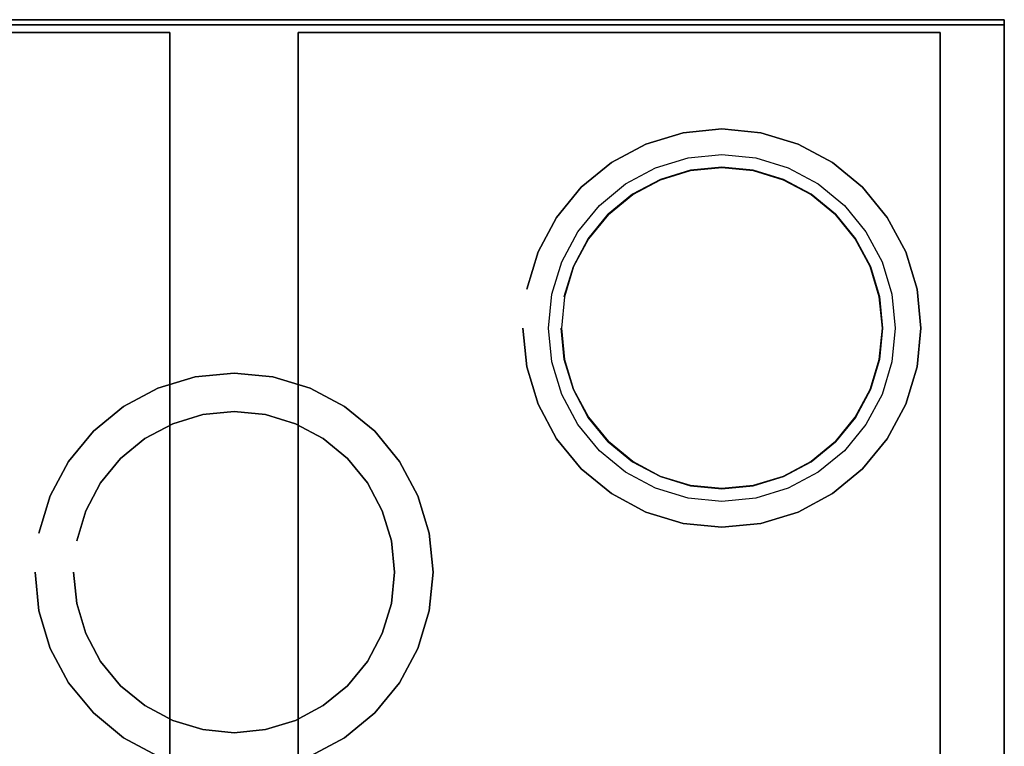
# Model space of a CAD drawing. Extents: x -300 to 300, y -264 to 264.
# Drawn here: x -84 to 300, y -19 to 264 of the extents above; entities that cross this region are included whole.
import ezdxf

# ---------------------------------------------------------------- set-up
doc = ezdxf.new("R2010")
doc.units = 0
doc.header["$LTSCALE"] = 50
doc.layers.get('0').update_dxf_attribs({"linetype": 'CONTINUOUS'})
doc.layers.add('FLEXIT_S3_S2_R_001', color=7, linetype='CONTINUOUS')

# ---------------------------------------------------------------- blocks, each defined once
blk = doc.blocks.new('QMODEL_9f5181f9_e38d_4fc0_af75_8f4d59daa7f5')
at = {"color": 255}
for points, invisible_edges in [([(300, 264, 324.5), (300, 264, 374.5), (-300, 264, 374.5), (-300, 264, 324.5)], 1), ([(300, 262, 324.5), (300, 264, 324.5), (-300, 264, 324.5), (-300, 262, 324.5)], 15), ([(300, 262, 374.5), (300, 264, 374.5), (-300, 264, 374.5), (-300, 262, 374.5)], 15), ([(300, 264, -375.5), (300, 264, 324.5), (-300, 264, 324.5), (-300, 264, -375.5)], 1), ([(-300, -254, -375.5), (-220, -254, -375.5), (300, 264, -375.5), (-300, 264, -375.5)], 15), ([(-300, -254, 324.5), (-220, -254, 324.5), (300, 264, 324.5), (-300, 264, 324.5)], 15), ([(-300, 262, 324.5), (-300, 262, 374.5), (300, 262, 374.5), (300, 262, 324.5)], 1), ([(-220, -254, -375.5), (220, -254, -375.5), (300, 264, -375.5)], 15), ([(-220, -254, 324.5), (220, -254, 324.5), (300, 264, 324.5)], 15), ([(220, -254, -375.5), (300, -254, -375.5), (300, 264, -375.5)], 15), ([(220, -254, 324.5), (300, -254, 324.5), (300, 264, 324.5)], 15), ([(300, 262, 324.5), (300, 262, 374.5), (300, 264, 374.5), (300, 264, 324.5)], 1), ([(300, -254, -375.5), (300, -254, 324.5), (300, 264, 324.5), (300, 264, -375.5)], 1)]:
    blk.add_3dface(points, dxfattribs=dict(at, invisible_edges=invisible_edges))
at = {"color": 252}
for points, invisible_edges in [([(-275, 259, -388.5), (-275, 259, -375.5), (-25, 259, -375.5), (-25, 259, -388.5)], 1), ([(-25, 259, -388.5), (-275, 259, -388.5), (-275, -249, -388.5), (-25, -249, -388.5)], 15), ([(-25, 259, -375.5), (-275, 259, -375.5), (-275, -249, -375.5), (-25, -249, -375.5)], 15), ([(-25, 259, -388.5), (-25, 259, -375.5), (-25, -249, -375.5), (-25, -249, -388.5)], 1), ([(25, 259, -388.5), (25, 259, -375.5), (275, 259, -375.5), (275, 259, -388.5)], 1), ([(25, -249, -388.5), (25, -249, -375.5), (25, 259, -375.5), (25, 259, -388.5)], 1), ([(275, 259, -388.5), (25, 259, -388.5), (25, -249, -388.5), (275, -249, -388.5)], 15), ([(275, 259, -375.5), (25, 259, -375.5), (25, -249, -375.5), (275, -249, -375.5)], 15), ([(275, 259, -388.5), (275, 259, -375.5), (275, -249, -375.5), (275, -249, -388.5)], 1)]:
    blk.add_3dface(points, dxfattribs=dict(at, invisible_edges=invisible_edges))
at = {"color": 7}
for points, invisible_edges in [([(190, 206.5, 369.5), (177.806855, 205.29908, 369.5), (176.831403, 210.203006, 369.5), (190, 211.5, 369.5)], 10), ([(190, 206.5, 364.5), (177.806855, 205.29908, 364.5), (176.831403, 210.203006, 364.5), (190, 211.5, 364.5)], 10), ([(202.193145, 205.29908, 369.5), (190, 206.5, 369.5), (190, 211.5, 369.5), (203.168597, 210.203006, 369.5)], 10), ([(202.193145, 205.29908, 364.5), (190, 206.5, 364.5), (190, 211.5, 364.5), (203.168597, 210.203006, 364.5)], 10), ([(177.806855, 205.29908, 369.5), (166.082285, 201.742471, 369.5), (164.168868, 206.361868, 369.5), (176.831403, 210.203006, 369.5)], 10), ([(177.806855, 205.29908, 364.5), (166.082285, 201.742471, 364.5), (164.168868, 206.361868, 364.5), (176.831403, 210.203006, 364.5)], 10), ([(213.917715, 201.742471, 369.5), (202.193145, 205.29908, 369.5), (203.168597, 210.203006, 369.5), (215.831132, 206.361868, 369.5)], 10), ([(213.917715, 201.742471, 364.5), (202.193145, 205.29908, 364.5), (203.168597, 210.203006, 364.5), (215.831132, 206.361868, 364.5)], 10), ([(166.082285, 201.742471, 369.5), (155.27686, 195.966851, 369.5), (152.499009, 200.124199, 369.5), (164.168868, 206.361868, 369.5)], 10), ([(166.082285, 201.742471, 364.5), (155.27686, 195.966851, 364.5), (152.499009, 200.124199, 364.5), (164.168868, 206.361868, 364.5)], 10), ([(177.806855, 205.29908, 388.5), (166.082285, 201.742471, 388.5), (190, 144, 388.5)], 15), ([(190, 206.5, 388.5), (177.806855, 205.29908, 388.5), (190, 144, 388.5)], 15), ([(202.193145, 205.29908, 388.5), (190, 206.5, 388.5), (190, 144, 388.5)], 15), ([(213.917715, 201.742471, 388.5), (202.193145, 205.29908, 388.5), (190, 144, 388.5)], 15), ([(224.72314, 195.966851, 369.5), (213.917715, 201.742471, 369.5), (215.831132, 206.361868, 369.5), (227.500991, 200.124199, 369.5)], 10), ([(224.72314, 195.966851, 364.5), (213.917715, 201.742471, 364.5), (215.831132, 206.361868, 364.5), (227.500991, 200.124199, 364.5)], 10), ([(155.27686, 195.966851, 369.5), (145.805826, 188.194174, 369.5), (142.270292, 191.729708, 369.5), (152.499009, 200.124199, 369.5)], 10), ([(155.27686, 195.966851, 364.5), (145.805826, 188.194174, 364.5), (142.270292, 191.729708, 364.5), (152.499009, 200.124199, 364.5)], 10), ([(166.082285, 201.742471, 388.5), (155.27686, 195.966851, 388.5), (190, 144, 388.5)], 15), ([(224.72314, 195.966851, 388.5), (213.917715, 201.742471, 388.5), (190, 144, 388.5)], 15), ([(234.194174, 188.194174, 369.5), (224.72314, 195.966851, 369.5), (227.500991, 200.124199, 369.5), (237.729708, 191.729708, 369.5)], 10), ([(234.194174, 188.194174, 364.5), (224.72314, 195.966851, 364.5), (227.500991, 200.124199, 364.5), (237.729708, 191.729708, 364.5)], 10), ([(155.27686, 195.966851, 388.5), (145.805826, 188.194174, 388.5), (190, 144, 388.5)], 15), ([(234.194174, 188.194174, 388.5), (224.72314, 195.966851, 388.5), (190, 144, 388.5)], 15), ([(145.805826, 188.194174, 369.5), (138.033149, 178.72314, 369.5), (133.875801, 181.500991, 369.5), (142.270292, 191.729708, 369.5)], 10), ([(145.805826, 188.194174, 364.5), (138.033149, 178.72314, 364.5), (133.875801, 181.500991, 364.5), (142.270292, 191.729708, 364.5)], 10), ([(145.805826, 188.194174, 388.5), (138.033149, 178.72314, 388.5), (190, 144, 388.5)], 15), ([(241.966851, 178.72314, 388.5), (234.194174, 188.194174, 388.5), (190, 144, 388.5)], 15), ([(241.966851, 178.72314, 369.5), (234.194174, 188.194174, 369.5), (237.729708, 191.729708, 369.5), (246.124199, 181.500991, 369.5)], 10), ([(241.966851, 178.72314, 364.5), (234.194174, 188.194174, 364.5), (237.729708, 191.729708, 364.5), (246.124199, 181.500991, 364.5)], 10), ([(138.033149, 178.72314, 369.5), (132.257529, 167.917715, 369.5), (127.638132, 169.831132, 369.5), (133.875801, 181.500991, 369.5)], 10), ([(138.033149, 178.72314, 364.5), (132.257529, 167.917715, 364.5), (127.638132, 169.831132, 364.5), (133.875801, 181.500991, 364.5)], 10), ([(247.742471, 167.917715, 369.5), (241.966851, 178.72314, 369.5), (246.124199, 181.500991, 369.5), (252.361868, 169.831132, 369.5)], 10), ([(247.742471, 167.917715, 364.5), (241.966851, 178.72314, 364.5), (246.124199, 181.500991, 364.5), (252.361868, 169.831132, 364.5)], 10), ([(138.033149, 178.72314, 388.5), (132.257529, 167.917715, 388.5), (190, 144, 388.5)], 15), ([(247.742471, 167.917715, 388.5), (241.966851, 178.72314, 388.5), (190, 144, 388.5)], 15), ([(132.257529, 167.917715, 369.5), (128.70092, 156.193145, 369.5), (123.796994, 157.168597, 369.5), (127.638132, 169.831132, 369.5)], 10), ([(132.257529, 167.917715, 364.5), (128.70092, 156.193145, 364.5), (123.796994, 157.168597, 364.5), (127.638132, 169.831132, 364.5)], 10), ([(251.29908, 156.193145, 369.5), (247.742471, 167.917715, 369.5), (252.361868, 169.831132, 369.5), (256.203006, 157.168597, 369.5)], 10), ([(251.29908, 156.193145, 364.5), (247.742471, 167.917715, 364.5), (252.361868, 169.831132, 364.5), (256.203006, 157.168597, 364.5)], 10), ([(132.257529, 167.917715, 388.5), (128.70092, 156.193145, 388.5), (190, 144, 388.5)], 15), ([(251.29908, 156.193145, 388.5), (247.742471, 167.917715, 388.5), (190, 144, 388.5)], 15), ([(128.70092, 156.193145, 369.5), (127.5, 144, 369.5), (122.5, 144, 369.5), (123.796994, 157.168597, 369.5)], 10), ([(128.70092, 156.193145, 364.5), (127.5, 144, 364.5), (122.5, 144, 364.5), (123.796994, 157.168597, 364.5)], 10), ([(128.70092, 156.193145, 388.5), (127.5, 144, 388.5), (190, 144, 388.5)], 15), ([(252.5, 144, 388.5), (251.29908, 156.193145, 388.5), (190, 144, 388.5)], 15), ([(252.5, 144, 369.5), (251.29908, 156.193145, 369.5), (256.203006, 157.168597, 369.5), (257.5, 144, 369.5)], 10), ([(252.5, 144, 364.5), (251.29908, 156.193145, 364.5), (256.203006, 157.168597, 364.5), (257.5, 144, 364.5)], 10), ([(127.5, 144, 369.5), (128.70092, 131.806855, 369.5), (123.796994, 130.831403, 369.5), (122.5, 144, 369.5)], 10), ([(127.5, 144, 364.5), (128.70092, 131.806855, 364.5), (123.796994, 130.831403, 364.5), (122.5, 144, 364.5)], 10), ([(127.5, 144, 388.5), (128.70092, 131.806855, 388.5), (190, 144, 388.5)], 15), ([(128.70092, 131.806855, 388.5), (132.257529, 120.082285, 388.5), (190, 144, 388.5)], 15), ([(132.257529, 120.082285, 388.5), (138.033149, 109.27686, 388.5), (190, 144, 388.5)], 15), ([(138.033149, 109.27686, 388.5), (145.805826, 99.805826, 388.5), (190, 144, 388.5)], 15), ([(145.805826, 99.805826, 388.5), (155.27686, 92.033149, 388.5), (190, 144, 388.5)], 15), ([(155.27686, 92.033149, 388.5), (166.082285, 86.257529, 388.5), (190, 144, 388.5)], 15), ([(166.082285, 86.257529, 388.5), (177.806855, 82.70092, 388.5), (190, 144, 388.5)], 15), ([(177.806855, 82.70092, 388.5), (190, 81.5, 388.5), (190, 144, 388.5)], 15), ([(190, 81.5, 388.5), (202.193145, 82.70092, 388.5), (190, 144, 388.5)], 15), ([(202.193145, 82.70092, 388.5), (213.917715, 86.257529, 388.5), (190, 144, 388.5)], 15), ([(213.917715, 86.257529, 388.5), (224.72314, 92.033149, 388.5), (190, 144, 388.5)], 15), ([(224.72314, 92.033149, 388.5), (234.194174, 99.805826, 388.5), (190, 144, 388.5)], 15), ([(234.194174, 99.805826, 388.5), (241.966851, 109.27686, 388.5), (190, 144, 388.5)], 15), ([(241.966851, 109.27686, 388.5), (247.742471, 120.082285, 388.5), (190, 144, 388.5)], 15), ([(247.742471, 120.082285, 388.5), (251.29908, 131.806855, 388.5), (190, 144, 388.5)], 15), ([(251.29908, 131.806855, 388.5), (252.5, 144, 388.5), (190, 144, 388.5)], 15), ([(251.29908, 131.806855, 369.5), (252.5, 144, 369.5), (257.5, 144, 369.5), (256.203006, 130.831403, 369.5)], 10), ([(251.29908, 131.806855, 364.5), (252.5, 144, 364.5), (257.5, 144, 364.5), (256.203006, 130.831403, 364.5)], 10), ([(128.70092, 131.806855, 369.5), (132.257529, 120.082285, 369.5), (127.638132, 118.168868, 369.5), (123.796994, 130.831403, 369.5)], 10), ([(128.70092, 131.806855, 364.5), (132.257529, 120.082285, 364.5), (127.638132, 118.168868, 364.5), (123.796994, 130.831403, 364.5)], 10), ([(247.742471, 120.082285, 369.5), (251.29908, 131.806855, 369.5), (256.203006, 130.831403, 369.5), (252.361868, 118.168868, 369.5)], 10), ([(247.742471, 120.082285, 364.5), (251.29908, 131.806855, 364.5), (256.203006, 130.831403, 364.5), (252.361868, 118.168868, 364.5)], 10), ([(132.257529, 120.082285, 369.5), (138.033149, 109.27686, 369.5), (133.875801, 106.499009, 369.5), (127.638132, 118.168868, 369.5)], 10), ([(132.257529, 120.082285, 364.5), (138.033149, 109.27686, 364.5), (133.875801, 106.499009, 364.5), (127.638132, 118.168868, 364.5)], 10), ([(241.966851, 109.27686, 369.5), (247.742471, 120.082285, 369.5), (252.361868, 118.168868, 369.5), (246.124199, 106.499009, 369.5)], 10), ([(241.966851, 109.27686, 364.5), (247.742471, 120.082285, 364.5), (252.361868, 118.168868, 364.5), (246.124199, 106.499009, 364.5)], 10), ([(0, 111.5, 388.5), (-12.193145, 110.29908, 388.5), (0, 49, 388.5)], 15), ([(12.193145, 110.29908, 388.5), (0, 111.5, 388.5), (0, 49, 388.5)], 15), ([(-12.193145, 110.29908, 388.5), (-23.917715, 106.742471, 388.5), (0, 49, 388.5)], 15), ([(23.917715, 106.742471, 388.5), (12.193145, 110.29908, 388.5), (0, 49, 388.5)], 15), ([(138.033149, 109.27686, 369.5), (145.805826, 99.805826, 369.5), (142.270292, 96.270292, 369.5), (133.875801, 106.499009, 369.5)], 10), ([(138.033149, 109.27686, 364.5), (145.805826, 99.805826, 364.5), (142.270292, 96.270292, 364.5), (133.875801, 106.499009, 364.5)], 10), ([(234.194174, 99.805826, 369.5), (241.966851, 109.27686, 369.5), (246.124199, 106.499009, 369.5), (237.729708, 96.270292, 369.5)], 10), ([(234.194174, 99.805826, 364.5), (241.966851, 109.27686, 364.5), (246.124199, 106.499009, 364.5), (237.729708, 96.270292, 364.5)], 10), ([(-23.917715, 106.742471, 388.5), (-34.72314, 100.966851, 388.5), (0, 49, 388.5)], 15), ([(34.72314, 100.966851, 388.5), (23.917715, 106.742471, 388.5), (0, 49, 388.5)], 15), ([(-34.72314, 100.966851, 388.5), (-44.194174, 93.194174, 388.5), (0, 49, 388.5)], 15), ([(44.194174, 93.194174, 388.5), (34.72314, 100.966851, 388.5), (0, 49, 388.5)], 15), ([(145.805826, 99.805826, 369.5), (155.27686, 92.033149, 369.5), (152.499009, 87.875801, 369.5), (142.270292, 96.270292, 369.5)], 10), ([(145.805826, 99.805826, 364.5), (155.27686, 92.033149, 364.5), (152.499009, 87.875801, 364.5), (142.270292, 96.270292, 364.5)], 10), ([(224.72314, 92.033149, 369.5), (234.194174, 99.805826, 369.5), (237.729708, 96.270292, 369.5), (227.500991, 87.875801, 369.5)], 10), ([(224.72314, 92.033149, 364.5), (234.194174, 99.805826, 364.5), (237.729708, 96.270292, 364.5), (227.500991, 87.875801, 364.5)], 10), ([(-44.194174, 93.194174, 388.5), (-51.966851, 83.72314, 388.5), (0, 49, 388.5)], 15), ([(51.966851, 83.72314, 388.5), (44.194174, 93.194174, 388.5), (0, 49, 388.5)], 15), ([(155.27686, 92.033149, 369.5), (166.082285, 86.257529, 369.5), (164.168868, 81.638132, 369.5), (152.499009, 87.875801, 369.5)], 10), ([(155.27686, 92.033149, 364.5), (166.082285, 86.257529, 364.5), (164.168868, 81.638132, 364.5), (152.499009, 87.875801, 364.5)], 10), ([(213.917715, 86.257529, 369.5), (224.72314, 92.033149, 369.5), (227.500991, 87.875801, 369.5), (215.831132, 81.638132, 369.5)], 10), ([(213.917715, 86.257529, 364.5), (224.72314, 92.033149, 364.5), (227.500991, 87.875801, 364.5), (215.831132, 81.638132, 364.5)], 10), ([(166.082285, 86.257529, 369.5), (177.806855, 82.70092, 369.5), (176.831403, 77.796994, 369.5), (164.168868, 81.638132, 369.5)], 10), ([(166.082285, 86.257529, 364.5), (177.806855, 82.70092, 364.5), (176.831403, 77.796994, 364.5), (164.168868, 81.638132, 364.5)], 10), ([(202.193145, 82.70092, 369.5), (213.917715, 86.257529, 369.5), (215.831132, 81.638132, 369.5), (203.168597, 77.796994, 369.5)], 10), ([(202.193145, 82.70092, 364.5), (213.917715, 86.257529, 364.5), (215.831132, 81.638132, 364.5), (203.168597, 77.796994, 364.5)], 10), ([(-51.966851, 83.72314, 388.5), (-57.742471, 72.917715, 388.5), (0, 49, 388.5)], 15), ([(57.742471, 72.917715, 388.5), (51.966851, 83.72314, 388.5), (0, 49, 388.5)], 15), ([(177.806855, 82.70092, 369.5), (190, 81.5, 369.5), (190, 76.5, 369.5), (176.831403, 77.796994, 369.5)], 10), ([(177.806855, 82.70092, 364.5), (190, 81.5, 364.5), (190, 76.5, 364.5), (176.831403, 77.796994, 364.5)], 10), ([(190, 81.5, 369.5), (202.193145, 82.70092, 369.5), (203.168597, 77.796994, 369.5), (190, 76.5, 369.5)], 10), ([(190, 81.5, 364.5), (202.193145, 82.70092, 364.5), (203.168597, 77.796994, 364.5), (190, 76.5, 364.5)], 10), ([(-57.742471, 72.917715, 388.5), (-61.29908, 61.193145, 388.5), (0, 49, 388.5)], 15), ([(61.29908, 61.193145, 388.5), (57.742471, 72.917715, 388.5), (0, 49, 388.5)], 15), ([(-61.29908, 61.193145, 388.5), (-62.5, 49, 388.5), (0, 49, 388.5)], 15), ([(62.5, 49, 388.5), (61.29908, 61.193145, 388.5), (0, 49, 388.5)], 15), ([(-62.5, 49, 388.5), (-61.29908, 36.806855, 388.5), (0, 49, 388.5)], 15), ([(-61.29908, 36.806855, 388.5), (-57.742471, 25.082285, 388.5), (0, 49, 388.5)], 15), ([(-57.742471, 25.082285, 388.5), (-51.966851, 14.27686, 388.5), (0, 49, 388.5)], 15), ([(-51.966851, 14.27686, 388.5), (-44.194174, 4.805826, 388.5), (0, 49, 388.5)], 15), ([(-44.194174, 4.805826, 388.5), (-34.72314, -2.966851, 388.5), (0, 49, 388.5)], 15), ([(-34.72314, -2.966851, 388.5), (-23.917715, -8.742471, 388.5), (0, 49, 388.5)], 15), ([(-23.917715, -8.742471, 388.5), (-12.193145, -12.29908, 388.5), (0, 49, 388.5)], 15), ([(-12.193145, -12.29908, 388.5), (0, -13.5, 388.5), (0, 49, 388.5)], 15), ([(0, -13.5, 388.5), (12.193145, -12.29908, 388.5), (0, 49, 388.5)], 15), ([(12.193145, -12.29908, 388.5), (23.917715, -8.742471, 388.5), (0, 49, 388.5)], 15), ([(23.917715, -8.742471, 388.5), (34.72314, -2.966851, 388.5), (0, 49, 388.5)], 15), ([(34.72314, -2.966851, 388.5), (44.194174, 4.805826, 388.5), (0, 49, 388.5)], 15), ([(44.194174, 4.805826, 388.5), (51.966851, 14.27686, 388.5), (0, 49, 388.5)], 15), ([(51.966851, 14.27686, 388.5), (57.742471, 25.082285, 388.5), (0, 49, 388.5)], 15), ([(57.742471, 25.082285, 388.5), (61.29908, 36.806855, 388.5), (0, 49, 388.5)], 15), ([(61.29908, 36.806855, 388.5), (62.5, 49, 388.5), (0, 49, 388.5)], 15)]:
    blk.add_3dface(points, dxfattribs=dict(at, invisible_edges=invisible_edges))
mesh = blk.add_polymesh((2, 32), dxfattribs=dict(at, n_close=True))
for k, corner in enumerate([(112.5, 144, 324.5), (113.989141, 128.8805, 324.5), (118.399336, 114.342034, 324.5), (125.561105, 100.943307, 324.5), (135.199224, 89.199224, 324.5), (146.943307, 79.561105, 324.5), (160.342034, 72.399336, 324.5), (174.8805, 67.989141, 324.5), (190, 66.5, 324.5), (205.1195, 67.989141, 324.5), (219.657966, 72.399336, 324.5), (233.056693, 79.561105, 324.5), (244.800776, 89.199224, 324.5), (254.438895, 100.943307, 324.5), (261.600664, 114.342034, 324.5), (266.010859, 128.8805, 324.5), (267.5, 144, 324.5), (266.010859, 159.1195, 324.5), (261.600664, 173.657966, 324.5), (254.438895, 187.056693, 324.5), (244.800776, 198.800776, 324.5), (233.056693, 208.438895, 324.5), (219.657966, 215.600664, 324.5), (205.1195, 220.010859, 324.5), (190, 221.5, 324.5), (174.8805, 220.010859, 324.5), (160.342034, 215.600664, 324.5), (146.943307, 208.438895, 324.5), (135.199224, 198.800776, 324.5), (125.561105, 187.056693, 324.5), (118.399336, 173.657966, 324.5), (113.989141, 159.1195, 324.5), (112.5, 144, 359.5), (113.989141, 128.8805, 359.5), (118.399336, 114.342034, 359.5), (125.561105, 100.943307, 359.5), (135.199224, 89.199224, 359.5), (146.943307, 79.561105, 359.5), (160.342034, 72.399336, 359.5), (174.8805, 67.989141, 359.5), (190, 66.5, 359.5), (205.1195, 67.989141, 359.5), (219.657966, 72.399336, 359.5), (233.056693, 79.561105, 359.5), (244.800776, 89.199224, 359.5), (254.438895, 100.943307, 359.5), (261.600664, 114.342034, 359.5), (266.010859, 128.8805, 359.5), (267.5, 144, 359.5), (266.010859, 159.1195, 359.5), (261.600664, 173.657966, 359.5), (254.438895, 187.056693, 359.5), (244.800776, 198.800776, 359.5), (233.056693, 208.438895, 359.5), (219.657966, 215.600664, 359.5), (205.1195, 220.010859, 359.5), (190, 221.5, 359.5), (174.8805, 220.010859, 359.5), (160.342034, 215.600664, 359.5), (146.943307, 208.438895, 359.5), (135.199224, 198.800776, 359.5), (125.561105, 187.056693, 359.5), (118.399336, 173.657966, 359.5), (113.989141, 159.1195, 359.5)]):
    mesh.set_mesh_vertex(divmod(k, 32), corner)
at = {"color": 8}
mesh = blk.add_polymesh((2, 32), dxfattribs=dict(at, n_close=True))
for k, corner in enumerate([(127.400002, 144, 364.5), (128.602843, 131.787346, 364.5), (132.165143, 120.044018, 364.5), (137.950004, 109.221304, 364.5), (145.735117, 99.735117, 364.5), (155.221304, 91.950004, 364.5), (166.044018, 86.165143, 364.5), (177.787346, 82.602843, 364.5), (190, 81.400002, 364.5), (202.212654, 82.602843, 364.5), (213.955982, 86.165143, 364.5), (224.778696, 91.950004, 364.5), (234.264883, 99.735117, 364.5), (242.049996, 109.221304, 364.5), (247.834857, 120.044018, 364.5), (251.397157, 131.787346, 364.5), (252.599998, 144, 364.5), (251.397157, 156.212654, 364.5), (247.834857, 167.955982, 364.5), (242.049996, 178.778696, 364.5), (234.264883, 188.264883, 364.5), (224.778696, 196.049996, 364.5), (213.955982, 201.834857, 364.5), (202.212654, 205.397157, 364.5), (190, 206.599998, 364.5), (177.787346, 205.397157, 364.5), (166.044018, 201.834857, 364.5), (155.221304, 196.049996, 364.5), (145.735117, 188.264883, 364.5), (137.950004, 178.778696, 364.5), (132.165143, 167.955982, 364.5), (128.602843, 156.212654, 364.5), (127.400002, 144, 369.5), (128.602843, 131.787346, 369.5), (132.165143, 120.044018, 369.5), (137.950004, 109.221304, 369.5), (145.735117, 99.735117, 369.5), (155.221304, 91.950004, 369.5), (166.044018, 86.165143, 369.5), (177.787346, 82.602843, 369.5), (190, 81.400002, 369.5), (202.212654, 82.602843, 369.5), (213.955982, 86.165143, 369.5), (224.778696, 91.950004, 369.5), (234.264883, 99.735117, 369.5), (242.049996, 109.221304, 369.5), (247.834857, 120.044018, 369.5), (251.397157, 131.787346, 369.5), (252.599998, 144, 369.5), (251.397157, 156.212654, 369.5), (247.834857, 167.955982, 369.5), (242.049996, 178.778696, 369.5), (234.264883, 188.264883, 369.5), (224.778696, 196.049996, 369.5), (213.955982, 201.834857, 369.5), (202.212654, 205.397157, 369.5), (190, 206.599998, 369.5), (177.787346, 205.397157, 369.5), (166.044018, 201.834857, 369.5), (155.221304, 196.049996, 369.5), (145.735117, 188.264883, 369.5), (137.950004, 178.778696, 369.5), (132.165143, 167.955982, 369.5), (128.602843, 156.212654, 369.5)]):
    mesh.set_mesh_vertex(divmod(k, 32), corner)
at = {"color": 252}
mesh = blk.add_polymesh((2, 32), dxfattribs=dict(at, n_close=True))
for k, corner in enumerate([(127.5, 144, 324.5), (128.70092, 131.806855, 324.5), (132.257529, 120.082285, 324.5), (138.033149, 109.27686, 324.5), (145.805826, 99.805826, 324.5), (155.27686, 92.033149, 324.5), (166.082285, 86.257529, 324.5), (177.806855, 82.70092, 324.5), (190, 81.5, 324.5), (202.193145, 82.70092, 324.5), (213.917715, 86.257529, 324.5), (224.72314, 92.033149, 324.5), (234.194174, 99.805826, 324.5), (241.966851, 109.27686, 324.5), (247.742471, 120.082285, 324.5), (251.29908, 131.806855, 324.5), (252.5, 144, 324.5), (251.29908, 156.193145, 324.5), (247.742471, 167.917715, 324.5), (241.966851, 178.72314, 324.5), (234.194174, 188.194174, 324.5), (224.72314, 195.966851, 324.5), (213.917715, 201.742471, 324.5), (202.193145, 205.29908, 324.5), (190, 206.5, 324.5), (177.806855, 205.29908, 324.5), (166.082285, 201.742471, 324.5), (155.27686, 195.966851, 324.5), (145.805826, 188.194174, 324.5), (138.033149, 178.72314, 324.5), (132.257529, 167.917715, 324.5), (128.70092, 156.193145, 324.5), (127.5, 144, 388.5), (128.70092, 131.806855, 388.5), (132.257529, 120.082285, 388.5), (138.033149, 109.27686, 388.5), (145.805826, 99.805826, 388.5), (155.27686, 92.033149, 388.5), (166.082285, 86.257529, 388.5), (177.806855, 82.70092, 388.5), (190, 81.5, 388.5), (202.193145, 82.70092, 388.5), (213.917715, 86.257529, 388.5), (224.72314, 92.033149, 388.5), (234.194174, 99.805826, 388.5), (241.966851, 109.27686, 388.5), (247.742471, 120.082285, 388.5), (251.29908, 131.806855, 388.5), (252.5, 144, 388.5), (251.29908, 156.193145, 388.5), (247.742471, 167.917715, 388.5), (241.966851, 178.72314, 388.5), (234.194174, 188.194174, 388.5), (224.72314, 195.966851, 388.5), (213.917715, 201.742471, 388.5), (202.193145, 205.29908, 388.5), (190, 206.5, 388.5), (177.806855, 205.29908, 388.5), (166.082285, 201.742471, 388.5), (155.27686, 195.966851, 388.5), (145.805826, 188.194174, 388.5), (138.033149, 178.72314, 388.5), (132.257529, 167.917715, 388.5), (128.70092, 156.193145, 388.5)]):
    mesh.set_mesh_vertex(divmod(k, 32), corner)
at = {"color": 7}
mesh = blk.add_polymesh((2, 32), dxfattribs=dict(at, n_close=True))
for k, corner in enumerate([(-77.5, 49, 324.5), (-76.010859, 33.8805, 324.5), (-71.600664, 19.342034, 324.5), (-64.438895, 5.943307, 324.5), (-54.800776, -5.800776, 324.5), (-43.056693, -15.438895, 324.5), (-29.657966, -22.600664, 324.5), (-15.1195, -27.010859, 324.5), (0, -28.5, 324.5), (15.1195, -27.010859, 324.5), (29.657966, -22.600664, 324.5), (43.056693, -15.438895, 324.5), (54.800776, -5.800776, 324.5), (64.438895, 5.943307, 324.5), (71.600664, 19.342034, 324.5), (76.010859, 33.8805, 324.5), (77.5, 49, 324.5), (76.010859, 64.1195, 324.5), (71.600664, 78.657966, 324.5), (64.438895, 92.056693, 324.5), (54.800776, 103.800776, 324.5), (43.056693, 113.438895, 324.5), (29.657966, 120.600664, 324.5), (15.1195, 125.010859, 324.5), (0, 126.5, 324.5), (-15.1195, 125.010859, 324.5), (-29.657966, 120.600664, 324.5), (-43.056693, 113.438895, 324.5), (-54.800776, 103.800776, 324.5), (-64.438895, 92.056693, 324.5), (-71.600664, 78.657966, 324.5), (-76.010859, 64.1195, 324.5), (-77.5, 49, 359.5), (-76.010859, 33.8805, 359.5), (-71.600664, 19.342034, 359.5), (-64.438895, 5.943307, 359.5), (-54.800776, -5.800776, 359.5), (-43.056693, -15.438895, 359.5), (-29.657966, -22.600664, 359.5), (-15.1195, -27.010859, 359.5), (0, -28.5, 359.5), (15.1195, -27.010859, 359.5), (29.657966, -22.600664, 359.5), (43.056693, -15.438895, 359.5), (54.800776, -5.800776, 359.5), (64.438895, 5.943307, 359.5), (71.600664, 19.342034, 359.5), (76.010859, 33.8805, 359.5), (77.5, 49, 359.5), (76.010859, 64.1195, 359.5), (71.600664, 78.657966, 359.5), (64.438895, 92.056693, 359.5), (54.800776, 103.800776, 359.5), (43.056693, 113.438895, 359.5), (29.657966, 120.600664, 359.5), (15.1195, 125.010859, 359.5), (0, 126.5, 359.5), (-15.1195, 125.010859, 359.5), (-29.657966, 120.600664, 359.5), (-43.056693, 113.438895, 359.5), (-54.800776, 103.800776, 359.5), (-64.438895, 92.056693, 359.5), (-71.600664, 78.657966, 359.5), (-76.010859, 64.1195, 359.5)]):
    mesh.set_mesh_vertex(divmod(k, 32), corner)
at = {"color": 252}
mesh = blk.add_polymesh((2, 32), dxfattribs=dict(at, n_close=True))
for k, corner in enumerate([(-62.5, 49, 324.5), (-61.29908, 36.806855, 324.5), (-57.742471, 25.082285, 324.5), (-51.966851, 14.27686, 324.5), (-44.194174, 4.805826, 324.5), (-34.72314, -2.966851, 324.5), (-23.917715, -8.742471, 324.5), (-12.193145, -12.29908, 324.5), (0, -13.5, 324.5), (12.193145, -12.29908, 324.5), (23.917715, -8.742471, 324.5), (34.72314, -2.966851, 324.5), (44.194174, 4.805826, 324.5), (51.966851, 14.27686, 324.5), (57.742471, 25.082285, 324.5), (61.29908, 36.806855, 324.5), (62.5, 49, 324.5), (61.29908, 61.193145, 324.5), (57.742471, 72.917715, 324.5), (51.966851, 83.72314, 324.5), (44.194174, 93.194174, 324.5), (34.72314, 100.966851, 324.5), (23.917715, 106.742471, 324.5), (12.193145, 110.29908, 324.5), (0, 111.5, 324.5), (-12.193145, 110.29908, 324.5), (-23.917715, 106.742471, 324.5), (-34.72314, 100.966851, 324.5), (-44.194174, 93.194174, 324.5), (-51.966851, 83.72314, 324.5), (-57.742471, 72.917715, 324.5), (-61.29908, 61.193145, 324.5), (-62.5, 49, 388.5), (-61.29908, 36.806855, 388.5), (-57.742471, 25.082285, 388.5), (-51.966851, 14.27686, 388.5), (-44.194174, 4.805826, 388.5), (-34.72314, -2.966851, 388.5), (-23.917715, -8.742471, 388.5), (-12.193145, -12.29908, 388.5), (0, -13.5, 388.5), (12.193145, -12.29908, 388.5), (23.917715, -8.742471, 388.5), (34.72314, -2.966851, 388.5), (44.194174, 4.805826, 388.5), (51.966851, 14.27686, 388.5), (57.742471, 25.082285, 388.5), (61.29908, 36.806855, 388.5), (62.5, 49, 388.5), (61.29908, 61.193145, 388.5), (57.742471, 72.917715, 388.5), (51.966851, 83.72314, 388.5), (44.194174, 93.194174, 388.5), (34.72314, 100.966851, 388.5), (23.917715, 106.742471, 388.5), (12.193145, 110.29908, 388.5), (0, 111.5, 388.5), (-12.193145, 110.29908, 388.5), (-23.917715, 106.742471, 388.5), (-34.72314, 100.966851, 388.5), (-44.194174, 93.194174, 388.5), (-51.966851, 83.72314, 388.5), (-57.742471, 72.917715, 388.5), (-61.29908, 61.193145, 388.5)]):
    mesh.set_mesh_vertex(divmod(k, 32), corner)

msp = doc.modelspace()

# ---------------------------------------------------------------- block references
at = {"layer": 'FLEXIT_S3_S2_R_001'}
msp.add_blockref('QMODEL_9f5181f9_e38d_4fc0_af75_8f4d59daa7f5', (0, 0), dxfattribs=at)

doc.saveas('drawing.dxf')
